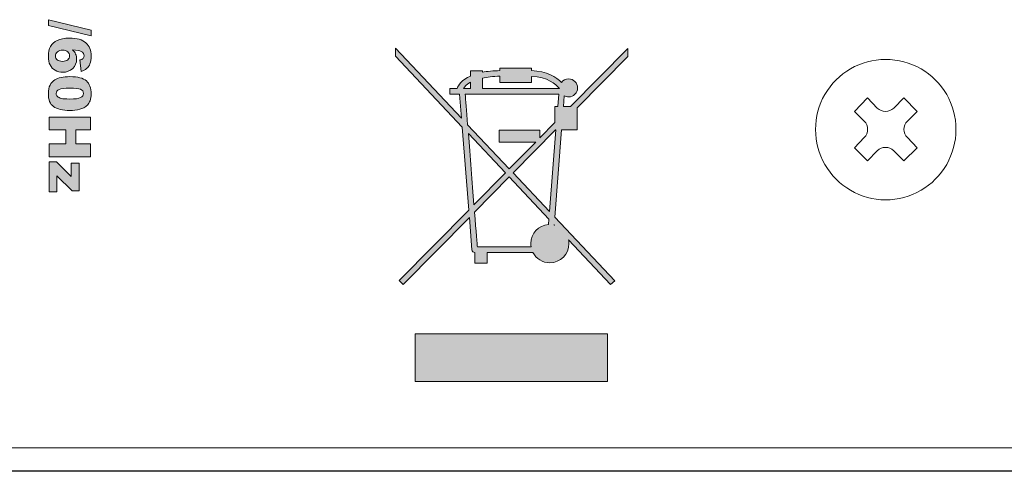
# Model space of a CAD drawing. Units: millimetres. Extents: x 0 to 482, y 0 to 148.
# Drawn here: x 66 to 108, y 0 to 19 of the extents above; entities that cross this region are included whole.
import ezdxf

# ---------------------------------------------------------------- set-up
doc = ezdxf.new("R2010")
doc.units = ezdxf.units.MM
doc.header["$MEASUREMENT"] = 0
doc.layers.add('Hatch', color=7, linetype='Continuous', lineweight=15)
doc.layers.add('Visible', color=7, linetype='Continuous', lineweight=15)

msp = doc.modelspace()

# ---------------------------------------------------------------- hatches: boundary and pattern name
at = {"layer": 'Hatch', "true_color": 0xbbbaba}
for points in [[(67.207, 19.298), (69.035, 18.856), (69.035, 18.605), (67.207, 19.05)], [(67.238, 15.135), (69.005, 15.135), (69.005, 14.589), (68.387, 14.589), (68.387, 13.992), (69.005, 13.992), (69.005, 13.443), (67.238, 13.443), (67.238, 13.992), (67.953, 13.992), (67.953, 14.589), (67.238, 14.589)], [(68.183, 13.168), (68.518, 13.168), (68.518, 11.981), (68.231, 11.981), (67.573, 12.627), (67.573, 11.941), (67.238, 11.941), (67.238, 13.217), (67.556, 13.217), (68.183, 12.603)], [(82.884, 5.878), (82.884, 3.84), (91.11, 3.84), (91.11, 5.879)]]:
    msp.add_hatch(color=9, dxfattribs=at).paths.add_polyline_path(points)
h = msp.add_hatch(color=9, dxfattribs=at)
edge = h.paths.add_edge_path()
edge.add_spline(control_points=[(68.987, 17.416), (68.954, 17.334), (68.907, 17.266), (68.844, 17.213), (68.781, 17.159), (68.702, 17.118), (68.608, 17.09)], knot_values=[18, 18, 18, 18, 19, 19, 19, 20, 20, 20, 20], degree=3, periodic=0)
edge.add_spline(control_points=[(68.608, 17.09), (68.608, 17.09), (68.547, 17.578), (68.547, 17.578)], knot_values=[0, 0, 0, 0, 1, 1, 1, 1], degree=3, periodic=0)
edge.add_spline(control_points=[(68.547, 17.578), (68.615, 17.591), (68.664, 17.612), (68.692, 17.643), (68.72, 17.673), (68.734, 17.71), (68.734, 17.754), (68.734, 17.833), (68.694, 17.895), (68.614, 17.94)], knot_values=[1, 1, 1, 1, 2, 2, 2, 3, 3, 3, 4, 4, 4, 4], degree=3, periodic=0)
edge.add_spline(control_points=[(68.614, 17.94), (68.556, 17.972), (68.432, 17.995), (68.242, 18.011)], knot_values=[4, 4, 4, 4, 5, 5, 5, 5], degree=3, periodic=0)
edge.add_spline(control_points=[(68.242, 18.011), (68.302, 17.952), (68.346, 17.892), (68.374, 17.83), (68.403, 17.768), (68.417, 17.696), (68.417, 17.615), (68.417, 17.458), (68.361, 17.325), (68.248, 17.215)], knot_values=[5, 5, 5, 5, 6, 6, 6, 7, 7, 7, 8, 8, 8, 8], degree=3, periodic=0)
edge.add_spline(control_points=[(68.248, 17.215), (68.136, 17.107), (67.993, 17.052), (67.82, 17.052), (67.704, 17.052), (67.597, 17.08), (67.501, 17.135), (67.404, 17.19), (67.331, 17.266), (67.282, 17.364)], knot_values=[8, 8, 8, 8, 9, 9, 9, 10, 10, 10, 11, 11, 11, 11], degree=3, periodic=0)
edge.add_spline(control_points=[(67.282, 17.364), (67.232, 17.461), (67.207, 17.584), (67.207, 17.731), (67.207, 17.908), (67.238, 18.05), (67.298, 18.157)], knot_values=[11, 11, 11, 11, 12, 12, 12, 13, 13, 13, 13], degree=3, periodic=0)
edge.add_spline(control_points=[(67.298, 18.157), (67.358, 18.264), (67.454, 18.349), (67.587, 18.413), (67.719, 18.477), (67.894, 18.509), (68.112, 18.509), (68.431, 18.509), (68.665, 18.442), (68.813, 18.307)], knot_values=[13, 13, 13, 13, 14, 14, 14, 15, 15, 15, 16, 16, 16, 16], degree=3, periodic=0)
edge.add_spline(control_points=[(68.813, 18.307), (68.961, 18.173), (69.035, 17.987), (69.035, 17.749), (69.035, 17.608), (69.019, 17.497), (68.987, 17.416)], knot_values=[16, 16, 16, 16, 17, 17, 17, 18, 18, 18, 18], degree=3, periodic=0)
edge = h.paths.add_edge_path(flags=16)
edge.add_spline(control_points=[(68.037, 17.924), (67.987, 17.971), (67.914, 17.994), (67.82, 17.994)], knot_values=[7, 7, 7, 7, 8, 8, 8, 8], degree=3, periodic=0)
edge.add_spline(control_points=[(67.82, 17.994), (67.725, 17.994), (67.649, 17.97), (67.595, 17.922)], knot_values=[0, 0, 0, 0, 1, 1, 1, 1], degree=3, periodic=0)
edge.add_spline(control_points=[(67.595, 17.922), (67.541, 17.873), (67.514, 17.814), (67.514, 17.745), (67.514, 17.68), (67.539, 17.626), (67.587, 17.583), (67.636, 17.539), (67.71, 17.518), (67.807, 17.518), (67.906, 17.518), (67.983, 17.54), (68.035, 17.585)], knot_values=[1, 1, 1, 1, 2, 2, 2, 3, 3, 3, 4, 4, 4, 5, 5, 5, 5], degree=3, periodic=0)
edge.add_spline(control_points=[(68.035, 17.585), (68.087, 17.63), (68.113, 17.686), (68.113, 17.753), (68.113, 17.821), (68.088, 17.878), (68.037, 17.924)], knot_values=[5, 5, 5, 5, 6, 6, 6, 7, 7, 7, 7], degree=3, periodic=0)
h = msp.add_hatch(color=9, dxfattribs=at)
edge = h.paths.add_edge_path()
edge.add_spline(control_points=[(89.143, 14.598), (89.143, 14.598), (89.803, 14.598), (89.803, 14.598)], knot_values=[45, 45, 45, 45, 46, 46, 46, 46], degree=3, periodic=0)
edge.add_spline(control_points=[(89.803, 14.598), (89.803, 14.598), (89.803, 15.526), (89.803, 15.526)], knot_values=[0, 0, 0, 0, 1, 1, 1, 1], degree=3, periodic=0)
edge.add_spline(control_points=[(89.803, 15.526), (89.803, 15.526), (91.975, 17.732), (91.975, 17.732)], knot_values=[1, 1, 1, 1, 2, 2, 2, 2], degree=3, periodic=0)
edge.add_spline(control_points=[(91.975, 17.732), (91.975, 17.732), (91.975, 18.065), (91.975, 18.065)], knot_values=[2, 2, 2, 2, 3, 3, 3, 3], degree=3, periodic=0)
edge.add_spline(control_points=[(91.975, 18.065), (91.975, 18.065), (89.528, 15.582), (89.528, 15.582)], knot_values=[3, 3, 3, 3, 4, 4, 4, 4], degree=3, periodic=0)
edge.add_spline(control_points=[(89.528, 15.582), (89.528, 15.582), (89.22, 15.582), (89.22, 15.582)], knot_values=[4, 4, 4, 4, 5, 5, 5, 5], degree=3, periodic=0)
edge.add_spline(control_points=[(89.22, 15.582), (89.22, 15.582), (89.257, 16.051), (89.257, 16.051)], knot_values=[5, 5, 5, 5, 6, 6, 6, 6], degree=3, periodic=0)
edge.add_spline(control_points=[(89.257, 16.051), (89.312, 16.021), (89.373, 15.999), (89.44, 15.999), (89.654, 15.999), (89.826, 16.171), (89.826, 16.385), (89.826, 16.598), (89.654, 16.77), (89.44, 16.77), (89.317, 16.77), (89.211, 16.708), (89.141, 16.618)], knot_values=[6, 6, 6, 6, 7, 7, 7, 8, 8, 8, 9, 9, 9, 10, 10, 10, 10], degree=3, periodic=0)
edge.add_spline(control_points=[(89.141, 16.618), (88.918, 16.841), (88.518, 17.095), (87.851, 17.121)], knot_values=[10, 10, 10, 10, 11, 11, 11, 11], degree=3, periodic=0)
edge.add_spline(control_points=[(87.851, 17.121), (87.851, 17.121), (87.851, 17.22), (87.851, 17.22)], knot_values=[11, 11, 11, 11, 12, 12, 12, 12], degree=3, periodic=0)
edge.add_spline(control_points=[(87.851, 17.22), (87.851, 17.22), (87.746, 17.22), (87.746, 17.22)], knot_values=[12, 12, 12, 12, 13, 13, 13, 13], degree=3, periodic=0)
edge.add_spline(control_points=[(87.746, 17.22), (87.746, 17.22), (86.511, 17.22), (86.511, 17.22)], knot_values=[13, 13, 13, 13, 14, 14, 14, 14], degree=3, periodic=0)
edge.add_spline(control_points=[(86.511, 17.22), (86.511, 17.22), (86.511, 17.122), (86.511, 17.122)], knot_values=[14, 14, 14, 14, 15, 15, 15, 15], degree=3, periodic=0)
edge.add_spline(control_points=[(86.511, 17.122), (86.218, 17.117), (85.967, 17.091), (85.759, 17.05)], knot_values=[15, 15, 15, 15, 16, 16, 16, 16], degree=3, periodic=0)
edge.add_spline(control_points=[(85.759, 17.05), (85.759, 17.05), (85.759, 17.109), (85.759, 17.109)], knot_values=[16, 16, 16, 16, 17, 17, 17, 17], degree=3, periodic=0)
edge.add_spline(control_points=[(85.759, 17.109), (85.759, 17.109), (85.248, 17.109), (85.248, 17.109)], knot_values=[17, 17, 17, 17, 18, 18, 18, 18], degree=3, periodic=0)
edge.add_spline(control_points=[(85.248, 17.109), (85.248, 17.109), (85.248, 16.891), (85.248, 16.891)], knot_values=[18, 18, 18, 18, 19, 19, 19, 19], degree=3, periodic=0)
edge.add_spline(control_points=[(85.248, 16.891), (84.866, 16.717), (84.727, 16.488), (84.678, 16.353)], knot_values=[19, 19, 19, 19, 20, 20, 20, 20], degree=3, periodic=0)
edge.add_spline(control_points=[(84.678, 16.353), (84.678, 16.353), (84.37, 16.353), (84.37, 16.353)], knot_values=[20, 20, 20, 20, 21, 21, 21, 21], degree=3, periodic=0)
edge.add_spline(control_points=[(84.37, 16.353), (84.37, 16.353), (84.37, 16.113), (84.37, 16.113)], knot_values=[21, 21, 21, 21, 22, 22, 22, 22], degree=3, periodic=0)
edge.add_spline(control_points=[(84.37, 16.113), (84.37, 16.113), (84.783, 16.113), (84.783, 16.113)], knot_values=[22, 22, 22, 22, 23, 23, 23, 23], degree=3, periodic=0)
edge.add_spline(control_points=[(84.783, 16.113), (84.783, 16.113), (84.865, 15.085), (84.865, 15.085)], knot_values=[23, 23, 23, 23, 24, 24, 24, 24], degree=3, periodic=0)
edge.add_spline(control_points=[(84.865, 15.085), (84.865, 15.085), (82.042, 18.074), (82.042, 18.074)], knot_values=[24, 24, 24, 24, 25, 25, 25, 25], degree=3, periodic=0)
edge.add_spline(control_points=[(82.042, 18.074), (82.042, 18.074), (82.042, 17.734), (82.042, 17.734)], knot_values=[25, 25, 25, 25, 26, 26, 26, 26], degree=3, periodic=0)
edge.add_spline(control_points=[(82.042, 17.734), (82.042, 17.734), (84.894, 14.709), (84.894, 14.709)], knot_values=[26, 26, 26, 26, 27, 27, 27, 27], degree=3, periodic=0)
edge.add_spline(control_points=[(84.894, 14.709), (84.894, 14.709), (85.176, 11.164), (85.176, 11.164)], knot_values=[27, 27, 27, 27, 28, 28, 28, 28], degree=3, periodic=0)
edge.add_spline(control_points=[(85.176, 11.164), (85.176, 11.164), (82.205, 8.148), (82.205, 8.148)], knot_values=[28, 28, 28, 28, 29, 29, 29, 29], degree=3, periodic=0)
edge.add_spline(control_points=[(82.205, 8.148), (82.205, 8.148), (82.376, 7.979), (82.376, 7.979)], knot_values=[29, 29, 29, 29, 30, 30, 30, 30], degree=3, periodic=0)
edge.add_spline(control_points=[(82.376, 7.979), (82.376, 7.979), (85.201, 10.849), (85.201, 10.849)], knot_values=[30, 30, 30, 30, 31, 31, 31, 31], degree=3, periodic=0)
edge.add_spline(control_points=[(85.201, 10.849), (85.201, 10.849), (85.311, 9.459), (85.311, 9.459)], knot_values=[31, 31, 31, 31, 32, 32, 32, 32], degree=3, periodic=0)
edge.add_spline(control_points=[(85.311, 9.459), (85.316, 9.397), (85.369, 9.349), (85.431, 9.349)], knot_values=[32, 32, 32, 32, 33, 33, 33, 33], degree=3, periodic=0)
edge.add_spline(control_points=[(85.431, 9.349), (85.431, 9.349), (85.431, 9.349), (85.431, 9.349)], knot_values=[33, 33, 33, 33, 34, 34, 34, 34], degree=3, periodic=0)
edge.add_spline(control_points=[(85.431, 9.349), (85.431, 9.349), (85.431, 8.895), (85.431, 8.895)], knot_values=[34, 34, 34, 34, 35, 35, 35, 35], degree=3, periodic=0)
edge.add_spline(control_points=[(85.431, 8.895), (85.431, 8.895), (85.959, 8.895), (85.959, 8.895)], knot_values=[35, 35, 35, 35, 36, 36, 36, 36], degree=3, periodic=0)
edge.add_spline(control_points=[(85.959, 8.895), (85.959, 8.895), (85.959, 9.349), (85.959, 9.349)], knot_values=[36, 36, 36, 36, 37, 37, 37, 37], degree=3, periodic=0)
edge.add_spline(control_points=[(85.959, 9.349), (85.959, 9.349), (87.921, 9.349), (87.921, 9.349)], knot_values=[37, 37, 37, 37, 38, 38, 38, 38], degree=3, periodic=0)
edge.add_spline(control_points=[(87.921, 9.349), (88.059, 9.09), (88.328, 8.911), (88.642, 8.911), (89.093, 8.911), (89.46, 9.278), (89.46, 9.73), (89.46, 9.783), (89.454, 9.834), (89.445, 9.884)], knot_values=[38, 38, 38, 38, 39, 39, 39, 40, 40, 40, 41, 41, 41, 41], degree=3, periodic=0)
edge.add_spline(control_points=[(89.445, 9.884), (89.445, 9.884), (91.24, 7.981), (91.24, 7.981)], knot_values=[41, 41, 41, 41, 42, 42, 42, 42], degree=3, periodic=0)
edge.add_spline(control_points=[(91.24, 7.981), (91.24, 7.981), (91.416, 8.146), (91.416, 8.146)], knot_values=[42, 42, 42, 42, 43, 43, 43, 43], degree=3, periodic=0)
edge.add_spline(control_points=[(91.416, 8.146), (91.416, 8.146), (88.848, 10.865), (88.848, 10.865)], knot_values=[43, 43, 43, 43, 44, 44, 44, 44], degree=3, periodic=0)
edge.add_spline(control_points=[(88.848, 10.865), (88.848, 10.865), (89.143, 14.598), (89.143, 14.598)], knot_values=[44, 44, 44, 44, 45, 45, 45, 45], degree=3, periodic=0)
edge = h.paths.add_edge_path(flags=16)
edge.add_spline(control_points=[(85.759, 16.804), (85.96, 16.847), (86.207, 16.876), (86.511, 16.882)], knot_values=[6, 6, 6, 6, 7, 7, 7, 7], degree=3, periodic=0)
edge.add_spline(control_points=[(86.511, 16.882), (86.511, 16.882), (86.511, 16.609), (86.511, 16.609)], knot_values=[0, 0, 0, 0, 1, 1, 1, 1], degree=3, periodic=0)
edge.add_spline(control_points=[(86.511, 16.609), (86.511, 16.609), (87.851, 16.609), (87.851, 16.609)], knot_values=[1, 1, 1, 1, 2, 2, 2, 2], degree=3, periodic=0)
edge.add_spline(control_points=[(87.851, 16.609), (87.851, 16.609), (87.851, 16.876), (87.851, 16.876)], knot_values=[2, 2, 2, 2, 3, 3, 3, 3], degree=3, periodic=0)
edge.add_spline(control_points=[(87.851, 16.876), (88.543, 16.846), (88.897, 16.55), (89.053, 16.353)], knot_values=[3, 3, 3, 3, 4, 4, 4, 4], degree=3, periodic=0)
edge.add_spline(control_points=[(89.053, 16.353), (89.053, 16.353), (85.759, 16.353), (85.759, 16.353)], knot_values=[4, 4, 4, 4, 5, 5, 5, 5], degree=3, periodic=0)
edge.add_spline(control_points=[(85.759, 16.353), (85.759, 16.353), (85.759, 16.804), (85.759, 16.804)], knot_values=[5, 5, 5, 5, 6, 6, 6, 6], degree=3, periodic=0)
edge = h.paths.add_edge_path(flags=16)
edge.add_spline(control_points=[(84.946, 16.353), (84.994, 16.431), (85.083, 16.53), (85.248, 16.623)], knot_values=[2, 2, 2, 2, 3, 3, 3, 3], degree=3, periodic=0)
edge.add_spline(control_points=[(85.248, 16.623), (85.248, 16.623), (85.248, 16.353), (85.248, 16.353)], knot_values=[0, 0, 0, 0, 1, 1, 1, 1], degree=3, periodic=0)
edge.add_spline(control_points=[(85.248, 16.353), (85.248, 16.353), (84.946, 16.353), (84.946, 16.353)], knot_values=[1, 1, 1, 1, 2, 2, 2, 2], degree=3, periodic=0)
edge = h.paths.add_edge_path(flags=16)
edge.add_spline(control_points=[(85.128, 14.806), (85.08, 15.415), (85.042, 15.895), (85.024, 16.113)], knot_values=[11, 11, 11, 11, 12, 12, 12, 12], degree=3, periodic=0)
edge.add_spline(control_points=[(85.024, 16.113), (85.024, 16.113), (89.021, 16.113), (89.021, 16.113)], knot_values=[0, 0, 0, 0, 1, 1, 1, 1], degree=3, periodic=0)
edge.add_spline(control_points=[(89.021, 16.113), (89.021, 16.113), (88.979, 15.582), (88.979, 15.582)], knot_values=[1, 1, 1, 1, 2, 2, 2, 2], degree=3, periodic=0)
edge.add_spline(control_points=[(88.979, 15.582), (88.979, 15.582), (88.857, 15.582), (88.857, 15.582)], knot_values=[2, 2, 2, 2, 3, 3, 3, 3], degree=3, periodic=0)
edge.add_spline(control_points=[(88.857, 15.582), (88.857, 15.582), (88.857, 14.901), (88.857, 14.901)], knot_values=[3, 3, 3, 3, 4, 4, 4, 4], degree=3, periodic=0)
edge.add_spline(control_points=[(88.857, 14.901), (88.857, 14.901), (88.215, 14.249), (88.215, 14.249)], knot_values=[4, 4, 4, 4, 5, 5, 5, 5], degree=3, periodic=0)
edge.add_spline(control_points=[(88.215, 14.249), (88.215, 14.249), (88.215, 14.579), (88.215, 14.579)], knot_values=[5, 5, 5, 5, 6, 6, 6, 6], degree=3, periodic=0)
edge.add_spline(control_points=[(88.215, 14.579), (88.215, 14.579), (86.47, 14.579), (86.47, 14.579)], knot_values=[6, 6, 6, 6, 7, 7, 7, 7], degree=3, periodic=0)
edge.add_spline(control_points=[(86.47, 14.579), (86.47, 14.579), (86.47, 14.067), (86.47, 14.067)], knot_values=[7, 7, 7, 7, 8, 8, 8, 8], degree=3, periodic=0)
edge.add_spline(control_points=[(86.47, 14.067), (86.47, 14.067), (88.036, 14.067), (88.036, 14.067)], knot_values=[8, 8, 8, 8, 9, 9, 9, 9], degree=3, periodic=0)
edge.add_spline(control_points=[(88.036, 14.067), (88.036, 14.067), (86.907, 12.921), (86.907, 12.921)], knot_values=[9, 9, 9, 9, 10, 10, 10, 10], degree=3, periodic=0)
edge.add_spline(control_points=[(86.907, 12.921), (86.907, 12.921), (85.128, 14.806), (85.128, 14.806)], knot_values=[10, 10, 10, 10, 11, 11, 11, 11], degree=3, periodic=0)
edge = h.paths.add_edge_path(flags=16)
edge.add_spline(control_points=[(85.399, 11.391), (85.324, 12.335), (85.233, 13.485), (85.158, 14.43)], knot_values=[2, 2, 2, 2, 3, 3, 3, 3], degree=3, periodic=0)
edge.add_spline(control_points=[(85.158, 14.43), (85.158, 14.43), (86.74, 12.752), (86.74, 12.752)], knot_values=[0, 0, 0, 0, 1, 1, 1, 1], degree=3, periodic=0)
edge.add_spline(control_points=[(86.74, 12.752), (86.74, 12.752), (85.399, 11.391), (85.399, 11.391)], knot_values=[1, 1, 1, 1, 2, 2, 2, 2], degree=3, periodic=0)
edge = h.paths.add_edge_path(flags=16)
edge.add_spline(control_points=[(87.837, 9.589), (87.837, 9.589), (85.543, 9.589), (85.543, 9.589)], knot_values=[6, 6, 6, 6, 7, 7, 7, 7], degree=3, periodic=0)
edge.add_spline(control_points=[(85.543, 9.589), (85.537, 9.652), (85.489, 10.257), (85.424, 11.076)], knot_values=[0, 0, 0, 0, 1, 1, 1, 1], degree=3, periodic=0)
edge.add_spline(control_points=[(85.424, 11.076), (85.424, 11.076), (86.903, 12.579), (86.903, 12.579)], knot_values=[1, 1, 1, 1, 2, 2, 2, 2], degree=3, periodic=0)
edge.add_spline(control_points=[(86.903, 12.579), (86.903, 12.579), (88.6, 10.78), (88.6, 10.78)], knot_values=[2, 2, 2, 2, 3, 3, 3, 3], degree=3, periodic=0)
edge.add_spline(control_points=[(88.6, 10.78), (88.6, 10.78), (88.582, 10.543), (88.582, 10.543)], knot_values=[3, 3, 3, 3, 4, 4, 4, 4], degree=3, periodic=0)
edge.add_spline(control_points=[(88.582, 10.543), (88.158, 10.512), (87.822, 10.162), (87.822, 9.73), (87.822, 9.682), (87.829, 9.635), (87.837, 9.589)], knot_values=[4, 4, 4, 4, 5, 5, 5, 6, 6, 6, 6], degree=3, periodic=0)
edge = h.paths.add_edge_path(flags=16)
edge.add_spline(control_points=[(88.823, 10.544), (88.823, 10.544), (88.844, 10.521), (88.844, 10.521)], knot_values=[2, 2, 2, 2, 3, 3, 3, 3], degree=3, periodic=0)
edge.add_spline(control_points=[(88.844, 10.521), (88.837, 10.523), (88.829, 10.526), (88.822, 10.528)], knot_values=[0, 0, 0, 0, 1, 1, 1, 1], degree=3, periodic=0)
edge.add_spline(control_points=[(88.822, 10.528), (88.822, 10.528), (88.823, 10.544), (88.823, 10.544)], knot_values=[1, 1, 1, 1, 2, 2, 2, 2], degree=3, periodic=0)
h.paths.add_polyline_path([(88.901, 14.598), (88.626, 11.101), (87.07, 12.749), (88.89, 14.598)], flags=16)
h = msp.add_hatch(color=9, dxfattribs=at)
edge = h.paths.add_edge_path()
edge.add_spline(control_points=[(67.755, 16.829), (67.868, 16.852), (67.992, 16.864), (68.129, 16.864)], knot_values=[12, 12, 12, 12, 13, 13, 13, 13], degree=3, periodic=0)
edge.add_spline(control_points=[(68.129, 16.864), (68.465, 16.864), (68.7, 16.804), (68.834, 16.683)], knot_values=[0, 0, 0, 0, 1, 1, 1, 1], degree=3, periodic=0)
edge.add_spline(control_points=[(68.834, 16.683), (68.969, 16.561), (69.035, 16.378), (69.035, 16.13), (69.035, 16.011), (69.021, 15.913), (68.992, 15.837)], knot_values=[1, 1, 1, 1, 2, 2, 2, 3, 3, 3, 3], degree=3, periodic=0)
edge.add_spline(control_points=[(68.992, 15.837), (68.962, 15.761), (68.924, 15.698), (68.877, 15.65)], knot_values=[3, 3, 3, 3, 4, 4, 4, 4], degree=3, periodic=0)
edge.add_spline(control_points=[(68.877, 15.65), (68.83, 15.602), (68.781, 15.564), (68.729, 15.536)], knot_values=[4, 4, 4, 4, 5, 5, 5, 5], degree=3, periodic=0)
edge.add_spline(control_points=[(68.729, 15.536), (68.677, 15.508), (68.617, 15.486), (68.547, 15.469)], knot_values=[5, 5, 5, 5, 6, 6, 6, 6], degree=3, periodic=0)
edge.add_spline(control_points=[(68.547, 15.469), (68.415, 15.436), (68.278, 15.42), (68.135, 15.42), (67.814, 15.42), (67.58, 15.474), (67.431, 15.582), (67.282, 15.691), (67.207, 15.878), (67.207, 16.143), (67.207, 16.292), (67.231, 16.412), (67.279, 16.504), (67.326, 16.595), (67.396, 16.67), (67.487, 16.729)], knot_values=[6, 6, 6, 6, 7, 7, 7, 8, 8, 8, 9, 9, 9, 10, 10, 10, 11, 11, 11, 11], degree=3, periodic=0)
edge.add_spline(control_points=[(67.487, 16.729), (67.553, 16.772), (67.642, 16.805), (67.755, 16.829)], knot_values=[11, 11, 11, 11, 12, 12, 12, 12], degree=3, periodic=0)
edge = h.paths.add_edge_path(flags=16)
edge.add_spline(control_points=[(68.588, 15.968), (68.669, 16.008), (68.709, 16.067), (68.709, 16.147), (68.709, 16.228), (68.668, 16.287), (68.585, 16.323), (68.503, 16.359), (68.35, 16.377), (68.128, 16.377)], knot_values=[6, 6, 6, 6, 7, 7, 7, 8, 8, 8, 9, 9, 9, 9], degree=3, periodic=0)
edge.add_spline(control_points=[(68.128, 16.377), (67.903, 16.377), (67.749, 16.357), (67.666, 16.318)], knot_values=[0, 0, 0, 0, 1, 1, 1, 1], degree=3, periodic=0)
edge.add_spline(control_points=[(67.666, 16.318), (67.584, 16.278), (67.543, 16.22), (67.543, 16.144), (67.543, 16.094), (67.56, 16.051), (67.595, 16.014)], knot_values=[1, 1, 1, 1, 2, 2, 2, 3, 3, 3, 3], degree=3, periodic=0)
edge.add_spline(control_points=[(67.595, 16.014), (67.63, 15.978), (67.686, 15.951), (67.761, 15.934), (67.837, 15.917), (67.954, 15.908), (68.114, 15.908), (68.349, 15.908), (68.507, 15.928), (68.588, 15.968)], knot_values=[3, 3, 3, 3, 4, 4, 4, 5, 5, 5, 6, 6, 6, 6], degree=3, periodic=0)

# ---------------------------------------------------------------- linework, layer by layer
at = {"layer": 'Visible'}
for p, q in [((67.207, 19.05), (67.207, 19.298)), ((67.207, 19.298), (69.035, 18.856)), ((69.035, 18.605), (67.207, 19.05)), ((69.035, 18.856), (69.035, 18.605)), ((67.238, 14.589), (67.238, 15.135)), ((67.238, 15.135), (69.005, 15.135)), ((69.005, 15.135), (69.005, 14.589)), ((67.953, 14.589), (67.238, 14.589)), ((67.953, 13.992), (67.953, 14.589)), ((69.005, 14.589), (68.387, 14.589)), ((68.387, 14.589), (68.387, 13.992)), ((87.07, 12.749), (88.89, 14.598)), ((88.901, 14.598), (88.626, 11.101)), ((88.89, 14.598), (88.901, 14.598)), ((67.238, 13.443), (67.238, 13.992)), ((67.238, 13.992), (67.953, 13.992)), ((68.387, 13.992), (69.005, 13.992)), ((69.005, 13.992), (69.005, 13.443)), ((69.005, 13.443), (67.238, 13.443)), ((67.238, 11.941), (67.238, 13.217)), ((67.238, 13.217), (67.556, 13.217)), ((67.556, 13.217), (68.183, 12.603)), ((68.183, 12.603), (68.183, 13.168)), ((68.183, 13.168), (68.518, 13.168)), ((68.518, 13.168), (68.518, 11.981)), ((68.231, 11.981), (67.573, 12.627)), ((67.573, 12.627), (67.573, 11.941)), ((88.626, 11.101), (87.07, 12.749)), ((67.573, 11.941), (67.238, 11.941)), ((68.518, 11.981), (68.231, 11.981)), ((91.11, 5.879), (82.884, 5.878)), ((82.884, 5.878), (82.884, 3.84)), ((91.11, 3.84), (91.11, 5.879)), ((82.884, 3.84), (91.11, 3.84)), ((457, 1), (25, 1)), ((456.859, 0.025), (25.265, 0.025))]:
    msp.add_line(p, q, dxfattribs=at)
for points, knots in [([(67.282, 17.364), (67.232, 17.461), (67.207, 17.584), (67.207, 17.731), (67.207, 17.908), (67.238, 18.05), (67.298, 18.157)], [11, 11, 11, 11, 12, 12, 12, 13, 13, 13, 13]), ([(67.298, 18.157), (67.358, 18.264), (67.454, 18.349), (67.587, 18.413), (67.719, 18.477), (67.894, 18.509), (68.112, 18.509), (68.431, 18.509), (68.665, 18.442), (68.813, 18.307)], [13, 13, 13, 13, 14, 14, 14, 15, 15, 15, 16, 16, 16, 16]), ([(68.813, 18.307), (68.961, 18.173), (69.035, 17.987), (69.035, 17.749), (69.035, 17.608), (69.019, 17.497), (68.987, 17.416)], [16, 16, 16, 16, 17, 17, 17, 18, 18, 18, 18]), ([(67.595, 17.922), (67.541, 17.873), (67.514, 17.814), (67.514, 17.745), (67.514, 17.68), (67.539, 17.626), (67.587, 17.583), (67.636, 17.539), (67.71, 17.518), (67.807, 17.518), (67.906, 17.518), (67.983, 17.54), (68.035, 17.585)], [1, 1, 1, 1, 2, 2, 2, 3, 3, 3, 4, 4, 4, 5, 5, 5, 5]), ([(68.035, 17.585), (68.087, 17.63), (68.113, 17.686), (68.113, 17.753), (68.113, 17.821), (68.088, 17.878), (68.037, 17.924)], [5, 5, 5, 5, 6, 6, 6, 7, 7, 7, 7]), ([(68.242, 18.011), (68.302, 17.952), (68.346, 17.892), (68.374, 17.83), (68.403, 17.768), (68.417, 17.696), (68.417, 17.615), (68.417, 17.458), (68.361, 17.325), (68.248, 17.215)], [5, 5, 5, 5, 6, 6, 6, 7, 7, 7, 8, 8, 8, 8]), ([(68.547, 17.578), (68.615, 17.591), (68.664, 17.612), (68.692, 17.643), (68.72, 17.673), (68.734, 17.71), (68.734, 17.754), (68.734, 17.833), (68.694, 17.895), (68.614, 17.94)], [1, 1, 1, 1, 2, 2, 2, 3, 3, 3, 4, 4, 4, 4]), ([(68.248, 17.215), (68.136, 17.107), (67.993, 17.052), (67.82, 17.052), (67.704, 17.052), (67.597, 17.08), (67.501, 17.135), (67.404, 17.19), (67.331, 17.266), (67.282, 17.364)], [8, 8, 8, 8, 9, 9, 9, 10, 10, 10, 11, 11, 11, 11]), ([(68.987, 17.416), (68.954, 17.334), (68.907, 17.266), (68.844, 17.213), (68.781, 17.159), (68.702, 17.118), (68.608, 17.09)], [18, 18, 18, 18, 19, 19, 19, 20, 20, 20, 20]), ([(104.505, 17.204), (104.027, 17.453), (103.53, 17.598), (102.99, 17.598), (102.451, 17.598), (101.952, 17.453), (101.496, 17.204)], [10, 10, 10, 10, 11, 11, 11, 12, 12, 12, 12]), ([(68.547, 15.469), (68.415, 15.436), (68.278, 15.42), (68.135, 15.42), (67.814, 15.42), (67.58, 15.474), (67.431, 15.582), (67.282, 15.691), (67.207, 15.878), (67.207, 16.143), (67.207, 16.292), (67.231, 16.412), (67.279, 16.504), (67.326, 16.595), (67.396, 16.67), (67.487, 16.729)], [6, 6, 6, 6, 7, 7, 7, 8, 8, 8, 9, 9, 9, 10, 10, 10, 11, 11, 11, 11]), ([(68.834, 16.683), (68.969, 16.561), (69.035, 16.378), (69.035, 16.13), (69.035, 16.011), (69.021, 15.913), (68.992, 15.837)], [1, 1, 1, 1, 2, 2, 2, 3, 3, 3, 3]), ([(89.257, 16.051), (89.312, 16.021), (89.373, 15.999), (89.44, 15.999), (89.654, 15.999), (89.826, 16.171), (89.826, 16.385), (89.826, 16.598), (89.654, 16.77), (89.44, 16.77), (89.317, 16.77), (89.211, 16.708), (89.141, 16.618)], [6, 6, 6, 6, 7, 7, 7, 8, 8, 8, 9, 9, 9, 10, 10, 10, 10]), ([(67.666, 16.318), (67.584, 16.278), (67.543, 16.22), (67.543, 16.144), (67.543, 16.094), (67.56, 16.051), (67.595, 16.014)], [1, 1, 1, 1, 2, 2, 2, 3, 3, 3, 3]), ([(67.595, 16.014), (67.63, 15.978), (67.686, 15.951), (67.761, 15.934), (67.837, 15.917), (67.954, 15.908), (68.114, 15.908), (68.349, 15.908), (68.507, 15.928), (68.588, 15.968)], [3, 3, 3, 3, 4, 4, 4, 5, 5, 5, 6, 6, 6, 6]), ([(68.588, 15.968), (68.669, 16.008), (68.709, 16.067), (68.709, 16.147), (68.709, 16.228), (68.668, 16.287), (68.585, 16.323), (68.503, 16.359), (68.35, 16.377), (68.128, 16.377)], [6, 6, 6, 6, 7, 7, 7, 8, 8, 8, 9, 9, 9, 9]), ([(100.396, 16.104), (100.127, 15.648), (100.002, 15.149), (100.002, 14.61), (100.002, 14.07), (100.127, 13.572), (100.396, 13.115)], [2, 2, 2, 2, 3, 3, 3, 4, 4, 4, 4]), ([(100.396, 16.104), (100.126, 15.647), (100.002, 15.149), (100.002, 14.61), (100.002, 14.07), (100.126, 13.572), (100.396, 13.116)], [1, 1, 1, 1, 2, 2, 2, 3, 3, 3, 3]), ([(105.605, 13.115), (105.854, 13.572), (105.999, 14.07), (105.999, 14.61), (105.999, 15.149), (105.854, 15.648), (105.605, 16.104)], [8, 8, 8, 8, 9, 9, 9, 10, 10, 10, 10]), ([(105.605, 13.116), (105.854, 13.572), (105.999, 14.07), (105.999, 14.61), (105.999, 15.149), (105.854, 15.647), (105.605, 16.104)], [7, 7, 7, 7, 8, 8, 8, 9, 9, 9, 9]), ([(101.496, 12.016), (101.953, 11.725), (102.451, 11.601), (102.99, 11.601), (103.53, 11.601), (104.027, 11.725), (104.505, 12.016)], [5, 5, 5, 5, 6, 6, 6, 7, 7, 7, 7]), ([(101.496, 12.016), (101.952, 11.725), (102.451, 11.601), (102.99, 11.601), (103.53, 11.601), (104.027, 11.725), (104.505, 12.016)], [4, 4, 4, 4, 5, 5, 5, 6, 6, 6, 6]), ([(88.582, 10.543), (88.158, 10.512), (87.822, 10.162), (87.822, 9.73), (87.822, 9.682), (87.829, 9.635), (87.837, 9.589)], [4, 4, 4, 4, 5, 5, 5, 6, 6, 6, 6]), ([(87.921, 9.349), (88.059, 9.09), (88.328, 8.911), (88.642, 8.911), (89.093, 8.911), (89.46, 9.278), (89.46, 9.73), (89.46, 9.783), (89.454, 9.834), (89.445, 9.884)], [38, 38, 38, 38, 39, 39, 39, 40, 40, 40, 41, 41, 41, 41])]:
    msp.add_open_spline(points, degree=3, knots=knots, dxfattribs=at)
for points in [[(67.82, 17.994), (67.725, 17.994), (67.649, 17.97), (67.595, 17.922)], [(68.037, 17.924), (67.987, 17.971), (67.914, 17.994), (67.82, 17.994)], [(68.614, 17.94), (68.556, 17.972), (68.432, 17.995), (68.242, 18.011)], [(84.865, 15.085), (84.865, 15.085), (82.042, 18.074), (82.042, 18.074)], [(82.042, 18.074), (82.042, 18.074), (82.042, 17.734), (82.042, 17.734)], [(82.042, 17.734), (82.042, 17.734), (84.894, 14.709), (84.894, 14.709)], [(91.975, 18.065), (91.975, 18.065), (89.528, 15.582), (89.528, 15.582)], [(89.803, 15.526), (89.803, 15.526), (91.975, 17.732), (91.975, 17.732)], [(91.975, 17.732), (91.975, 17.732), (91.975, 18.065), (91.975, 18.065)], [(68.608, 17.09), (68.608, 17.09), (68.547, 17.578), (68.547, 17.578)], [(102.99, 17.598), (102.451, 17.598), (101.953, 17.453), (101.496, 17.204)], [(104.505, 17.204), (104.027, 17.453), (103.53, 17.598), (102.99, 17.598)], [(67.755, 16.829), (67.868, 16.852), (67.992, 16.864), (68.129, 16.864)], [(68.129, 16.864), (68.465, 16.864), (68.7, 16.804), (68.834, 16.683)], [(85.248, 16.891), (84.866, 16.717), (84.727, 16.488), (84.678, 16.353)], [(85.759, 17.109), (85.759, 17.109), (85.248, 17.109), (85.248, 17.109)], [(85.248, 17.109), (85.248, 17.109), (85.248, 16.891), (85.248, 16.891)], [(86.511, 17.122), (86.218, 17.117), (85.967, 17.091), (85.759, 17.05)], [(85.759, 17.05), (85.759, 17.05), (85.759, 17.109), (85.759, 17.109)], [(85.759, 16.804), (85.96, 16.847), (86.207, 16.876), (86.511, 16.882)], [(87.746, 17.22), (87.746, 17.22), (86.511, 17.22), (86.511, 17.22)], [(86.511, 17.22), (86.511, 17.22), (86.511, 17.122), (86.511, 17.122)], [(86.511, 16.882), (86.511, 16.882), (86.511, 16.609), (86.511, 16.609)], [(87.851, 17.22), (87.851, 17.22), (87.746, 17.22), (87.746, 17.22)], [(87.851, 17.121), (87.851, 17.121), (87.851, 17.22), (87.851, 17.22)], [(89.141, 16.618), (88.918, 16.841), (88.518, 17.095), (87.851, 17.121)], [(87.851, 16.609), (87.851, 16.609), (87.851, 16.876), (87.851, 16.876)], [(87.851, 16.876), (88.543, 16.846), (88.897, 16.55), (89.053, 16.353)], [(101.496, 17.204), (101.04, 16.934), (100.666, 16.561), (100.396, 16.104)], [(101.496, 17.204), (101.039, 16.934), (100.666, 16.56), (100.396, 16.104)], [(105.605, 16.104), (105.314, 16.561), (104.961, 16.934), (104.505, 17.204)], [(105.605, 16.104), (105.314, 16.56), (104.961, 16.934), (104.505, 17.204)], [(67.487, 16.729), (67.553, 16.772), (67.642, 16.805), (67.755, 16.829)], [(84.946, 16.353), (84.994, 16.431), (85.083, 16.53), (85.248, 16.623)], [(85.248, 16.623), (85.248, 16.623), (85.248, 16.353), (85.248, 16.353)], [(85.759, 16.353), (85.759, 16.353), (85.759, 16.804), (85.759, 16.804)], [(86.511, 16.609), (86.511, 16.609), (87.851, 16.609), (87.851, 16.609)], [(68.128, 16.377), (67.903, 16.377), (67.749, 16.357), (67.666, 16.318)], [(84.678, 16.353), (84.678, 16.353), (84.37, 16.353), (84.37, 16.353)], [(84.37, 16.353), (84.37, 16.353), (84.37, 16.113), (84.37, 16.113)], [(84.37, 16.113), (84.37, 16.113), (84.783, 16.113), (84.783, 16.113)], [(84.783, 16.113), (84.783, 16.113), (84.865, 15.085), (84.865, 15.085)], [(85.248, 16.353), (85.248, 16.353), (84.946, 16.353), (84.946, 16.353)], [(85.024, 16.113), (85.024, 16.113), (89.021, 16.113), (89.021, 16.113)], [(85.128, 14.806), (85.08, 15.415), (85.042, 15.895), (85.024, 16.113)], [(89.053, 16.353), (89.053, 16.353), (85.759, 16.353), (85.759, 16.353)], [(89.021, 16.113), (89.021, 16.113), (88.979, 15.582), (88.979, 15.582)], [(89.22, 15.582), (89.22, 15.582), (89.257, 16.051), (89.257, 16.051)], [(68.877, 15.65), (68.83, 15.602), (68.781, 15.564), (68.729, 15.536)], [(68.992, 15.837), (68.962, 15.761), (68.924, 15.698), (68.877, 15.65)], [(88.979, 15.582), (88.979, 15.582), (88.857, 15.582), (88.857, 15.582)], [(88.857, 15.582), (88.857, 15.582), (88.857, 14.901), (88.857, 14.901)], [(89.528, 15.582), (89.528, 15.582), (89.22, 15.582), (89.22, 15.582)], [(101.662, 15.377), (101.662, 15.377), (102.223, 15.958), (102.223, 15.958)], [(102.223, 15.958), (102.223, 15.958), (102.637, 15.523), (102.637, 15.523)], [(103.343, 15.523), (103.343, 15.523), (103.778, 15.958), (103.778, 15.958)], [(103.778, 15.958), (103.778, 15.958), (104.339, 15.377), (104.339, 15.377)], [(68.729, 15.536), (68.677, 15.508), (68.617, 15.486), (68.547, 15.469)], [(89.803, 14.598), (89.803, 14.598), (89.803, 15.526), (89.803, 15.526)], [(102.077, 14.963), (102.077, 14.963), (101.662, 15.377), (101.662, 15.377)], [(102.637, 15.523), (102.832, 15.328), (103.148, 15.328), (103.343, 15.523)], [(104.339, 15.377), (104.339, 15.377), (103.924, 14.963), (103.924, 14.963)], [(86.907, 12.921), (86.907, 12.921), (85.128, 14.806), (85.128, 14.806)], [(88.857, 14.901), (88.857, 14.901), (88.215, 14.249), (88.215, 14.249)], [(102.077, 14.257), (102.272, 14.452), (102.272, 14.768), (102.077, 14.963)], [(103.924, 14.963), (103.729, 14.768), (103.729, 14.452), (103.924, 14.257)], [(84.894, 14.709), (84.894, 14.709), (85.176, 11.164), (85.176, 11.164)], [(85.158, 14.43), (85.158, 14.43), (86.74, 12.752), (86.74, 12.752)], [(85.399, 11.391), (85.324, 12.335), (85.233, 13.485), (85.158, 14.43)], [(88.215, 14.579), (88.215, 14.579), (86.47, 14.579), (86.47, 14.579)], [(86.47, 14.579), (86.47, 14.579), (86.47, 14.067), (86.47, 14.067)], [(88.215, 14.249), (88.215, 14.249), (88.215, 14.579), (88.215, 14.579)], [(88.848, 10.865), (88.848, 10.865), (89.143, 14.598), (89.143, 14.598)], [(89.143, 14.598), (89.143, 14.598), (89.803, 14.598), (89.803, 14.598)], [(86.47, 14.067), (86.47, 14.067), (88.036, 14.067), (88.036, 14.067)], [(88.036, 14.067), (88.036, 14.067), (86.907, 12.921), (86.907, 12.921)], [(101.662, 13.821), (101.662, 13.821), (102.077, 14.257), (102.077, 14.257)], [(103.343, 13.697), (103.148, 13.892), (102.832, 13.892), (102.637, 13.697)], [(103.924, 14.257), (103.924, 14.257), (104.339, 13.821), (104.339, 13.821)], [(102.223, 13.261), (102.223, 13.261), (101.662, 13.821), (101.662, 13.821)], [(102.637, 13.697), (102.637, 13.697), (102.223, 13.261), (102.223, 13.261)], [(103.778, 13.261), (103.778, 13.261), (103.343, 13.697), (103.343, 13.697)], [(104.339, 13.821), (104.339, 13.821), (103.778, 13.261), (103.778, 13.261)], [(100.396, 13.116), (100.666, 12.639), (101.039, 12.265), (101.496, 12.016)], [(100.396, 13.115), (100.666, 12.638), (101.04, 12.265), (101.496, 12.016)], [(104.505, 12.016), (104.961, 12.265), (105.314, 12.639), (105.605, 13.116)], [(104.505, 12.016), (104.961, 12.265), (105.314, 12.638), (105.605, 13.115)], [(86.74, 12.752), (86.74, 12.752), (85.399, 11.391), (85.399, 11.391)], [(85.424, 11.076), (85.424, 11.076), (86.903, 12.579), (86.903, 12.579)], [(86.903, 12.579), (86.903, 12.579), (88.6, 10.78), (88.6, 10.78)], [(85.176, 11.164), (85.176, 11.164), (82.205, 8.148), (82.205, 8.148)], [(85.543, 9.589), (85.537, 9.652), (85.489, 10.257), (85.424, 11.076)], [(82.376, 7.979), (82.376, 7.979), (85.201, 10.849), (85.201, 10.849)], [(85.201, 10.849), (85.201, 10.849), (85.311, 9.459), (85.311, 9.459)], [(88.6, 10.78), (88.6, 10.78), (88.582, 10.543), (88.582, 10.543)], [(88.822, 10.528), (88.822, 10.528), (88.823, 10.544), (88.823, 10.544)], [(88.844, 10.521), (88.837, 10.523), (88.829, 10.526), (88.822, 10.528)], [(88.823, 10.544), (88.823, 10.544), (88.844, 10.521), (88.844, 10.521)], [(91.416, 8.146), (91.416, 8.146), (88.848, 10.865), (88.848, 10.865)], [(89.445, 9.884), (89.445, 9.884), (91.24, 7.981), (91.24, 7.981)], [(85.311, 9.459), (85.316, 9.397), (85.369, 9.349), (85.431, 9.349)], [(85.431, 9.349), (85.431, 9.349), (85.431, 9.349), (85.431, 9.349)], [(85.431, 9.349), (85.431, 9.349), (85.431, 8.895), (85.431, 8.895)], [(87.837, 9.589), (87.837, 9.589), (85.543, 9.589), (85.543, 9.589)], [(85.959, 8.895), (85.959, 8.895), (85.959, 9.349), (85.959, 9.349)], [(85.959, 9.349), (85.959, 9.349), (87.921, 9.349), (87.921, 9.349)], [(85.431, 8.895), (85.431, 8.895), (85.959, 8.895), (85.959, 8.895)], [(82.205, 8.148), (82.205, 8.148), (82.376, 7.979), (82.376, 7.979)], [(91.24, 7.981), (91.24, 7.981), (91.416, 8.146), (91.416, 8.146)], [(25, 1), (25, 1), (457, 1), (457, 1)], [(457, 0), (457, 0), (25, 0), (25, 0)]]:
    msp.add_open_spline(points, degree=3, dxfattribs=at)

doc.saveas('drawing.dxf')
